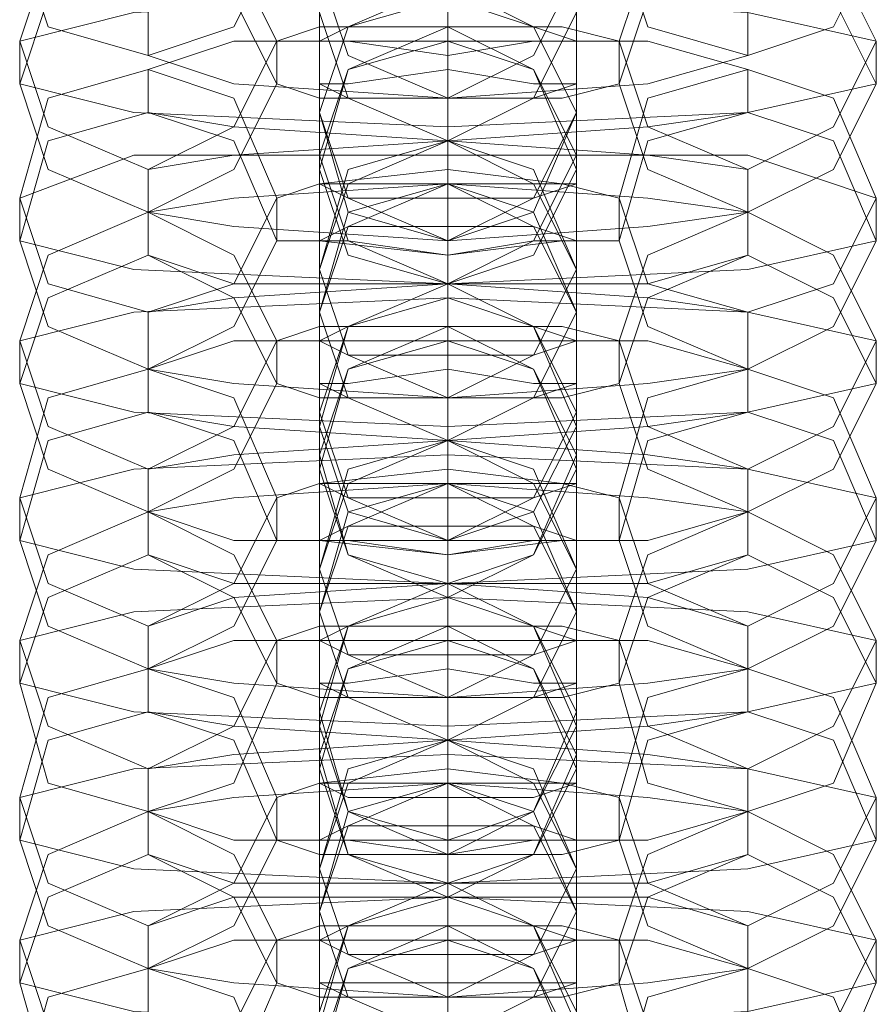
# Model space of a CAD drawing. Units: millimetres. Extents: x -3501 to 3500, y -1696 to 1695.
# Drawn here: x -10 to 10, y -1062 to -1039 of the extents above; entities that cross this region are included whole.
import ezdxf

# ---------------------------------------------------------------- set-up
doc = ezdxf.new("R2010")
doc.units = ezdxf.units.MM

# ---------------------------------------------------------------- blocks, each defined once
blk = doc.blocks.new('WMF0')
at = {"color": 253, "lineweight": 0}
for points in [[(2377.26, -2334.21), (2377.26, -1127.809)], [(2377.26, -2334.21), (2377.26, -1127.809)], [(2377.26, -2241.269), (2377.26, -2242.437), (2377.26, -2245.774), (2377.26, -2249.445), (2377.26, -2251.28)], [(2377.26, -2251.781), (2377.26, -2250.613), (2377.26, -2247.276), (2377.26, -2243.605), (2377.26, -2241.769)], [(2377.26, -2242.937), (2377.26, -2244.105), (2377.26, -2247.443), (2377.26, -2251.114), (2377.26, -2252.949)], [(2377.26, -2253.45), (2377.26, -2252.282), (2377.26, -2248.944), (2377.26, -2245.273), (2377.26, -2243.438)], [(2375.758, -2244.439), (2375.758, -2245.273), (2375.758, -2247.609), (2375.758, -2250.279), (2375.758, -2251.447)], [(2378.762, -2244.439), (2378.762, -2245.273), (2378.762, -2247.609), (2378.762, -2250.279), (2378.762, -2251.447)], [(2377.26, -2244.773), (2377.26, -2245.941), (2377.26, -2249.278), (2377.26, -2252.949), (2377.26, -2254.784)], [(2375.758, -2251.948), (2375.758, -2251.114), (2375.758, -2248.777), (2375.758, -2246.275), (2375.758, -2244.94)], [(2378.762, -2251.948), (2378.762, -2251.114), (2378.762, -2248.777), (2378.762, -2246.275), (2378.762, -2244.94)], [(2377.26, -2255.285), (2377.26, -2254.117), (2377.26, -2250.78), (2377.26, -2247.109), (2377.26, -2245.273)], [(2375.758, -2246.275), (2375.758, -2247.109), (2375.758, -2249.445), (2375.758, -2251.948), (2375.758, -2253.283)], [(2378.762, -2246.275), (2378.762, -2247.109), (2378.762, -2249.445), (2378.762, -2251.948), (2378.762, -2253.283)], [(2377.26, -2246.441), (2377.26, -2247.609), (2377.26, -2250.947), (2377.26, -2254.618), (2377.26, -2256.453)], [(2377.26, -2250.446), (2377.26, -2250.112), (2377.26, -2248.611), (2377.26, -2247.276), (2377.26, -2246.441)], [(2375.758, -2253.783), (2375.758, -2252.949), (2375.758, -2250.613), (2375.758, -2248.11), (2375.758, -2246.775)], [(2378.762, -2253.783), (2378.762, -2252.949), (2378.762, -2250.613), (2378.762, -2248.11), (2378.762, -2246.775)], [(2377.26, -2256.954), (2377.26, -2255.786), (2377.26, -2252.448), (2377.26, -2248.777), (2377.26, -2247.109)], [(2377.26, -2247.776), (2377.26, -2248.11), (2377.26, -2249.612), (2377.26, -2250.947), (2377.26, -2251.781)], [(2375.758, -2247.943), (2375.758, -2248.777), (2375.758, -2251.114), (2375.758, -2253.783), (2375.758, -2254.951)], [(2378.762, -2247.943), (2378.762, -2248.777), (2378.762, -2251.114), (2378.762, -2253.783), (2378.762, -2254.951)], [(2377.26, -2251.28), (2377.26, -2250.78), (2377.26, -2249.779), (2377.26, -2248.611), (2377.26, -2248.277)], [(2377.26, -2252.282), (2377.26, -2251.781), (2377.26, -2250.446), (2377.26, -2248.944), (2377.26, -2248.277)], [(2377.26, -2248.277), (2377.26, -2249.445), (2377.26, -2252.782), (2377.26, -2256.453), (2377.26, -2258.289)], [(2375.758, -2255.452), (2375.758, -2254.784), (2375.758, -2252.282), (2375.758, -2249.779), (2375.758, -2248.444)], [(2378.762, -2255.452), (2378.762, -2254.784), (2378.762, -2252.282), (2378.762, -2249.779), (2378.762, -2248.444)], [(2377.26, -2248.611), (2377.26, -2249.779), (2377.26, -2250.78), (2377.26, -2251.28)], [(2377.26, -2248.777), (2377.26, -2249.278), (2377.26, -2250.279), (2377.26, -2251.28), (2377.26, -2251.781)], [(2377.26, -2251.28), (2377.26, -2250.279), (2377.26, -2249.278), (2377.26, -2248.777)], [(2377.26, -2258.789), (2377.26, -2257.621), (2377.26, -2254.284), (2377.26, -2250.613), (2377.26, -2248.777)], [(2377.26, -2249.445), (2377.26, -2249.945), (2377.26, -2251.28), (2377.26, -2252.782), (2377.26, -2253.45)], [(2375.758, -2249.779), (2375.758, -2250.613), (2375.758, -2252.949), (2375.758, -2255.452), (2375.758, -2256.787)], [(2378.762, -2249.779), (2378.762, -2250.613), (2378.762, -2252.949), (2378.762, -2255.452), (2378.762, -2256.787)], [(2377.26, -2253.95), (2377.26, -2253.616), (2377.26, -2252.282), (2377.26, -2250.78), (2377.26, -2249.945)], [(2377.26, -2252.949), (2377.26, -2252.448), (2377.26, -2251.447), (2377.26, -2250.446), (2377.26, -2249.945)], [(2377.26, -2249.945), (2377.26, -2250.446)], [(2382.266, -2250.613), (2380.764, -2250.279), (2377.26, -2250.112), (2373.589, -2250.279), (2372.254, -2250.613)], [(2377.26, -2250.112), (2377.26, -2251.114), (2377.26, -2254.451), (2377.26, -2258.122), (2377.26, -2259.957)], [(2377.26, -2250.613), (2377.26, -2250.112)], [(2373.756, -2250.279), (2373.756, -2250.78)], [(2375.758, -2257.287), (2375.758, -2256.453), (2375.758, -2254.117), (2375.758, -2251.614), (2375.758, -2250.279)], [(2378.762, -2257.287), (2378.762, -2256.453), (2378.762, -2254.117), (2378.762, -2251.614), (2378.762, -2250.279)], [(2380.764, -2250.78), (2380.764, -2250.279)], [(2379.262, -2250.613), (2378.595, -2250.446), (2377.26, -2250.446), (2375.758, -2250.446), (2375.258, -2250.613)], [(2377.26, -2250.446), (2377.26, -2250.947), (2377.26, -2251.948), (2377.26, -2253.116), (2377.26, -2253.45)], [(2377.26, -2253.116), (2377.26, -2251.948), (2377.26, -2250.947), (2377.26, -2250.446)], [(2377.26, -2250.446), (2377.26, -2251.447), (2377.26, -2252.448), (2377.26, -2252.949)], [(2372.254, -2250.613), (2372.254, -2251.114)], [(2380.764, -2250.947), (2379.596, -2250.613), (2377.26, -2250.613), (2374.757, -2250.613), (2373.756, -2250.947)], [(2375.258, -2250.613), (2375.258, -2251.114)], [(2377.26, -2260.458), (2377.26, -2259.457), (2377.26, -2255.952), (2377.26, -2252.282), (2377.26, -2250.613)], [(2379.262, -2251.114), (2379.262, -2250.613)], [(2382.266, -2251.114), (2382.266, -2250.613)], [(2373.756, -2250.78), (2374.757, -2251.114), (2377.26, -2251.28), (2379.596, -2251.114), (2380.764, -2250.78)], [(2373.756, -2250.947), (2373.756, -2251.447)], [(2380.764, -2251.447), (2380.764, -2250.947)], [(2372.254, -2251.114), (2373.589, -2251.447), (2377.26, -2251.614), (2380.764, -2251.447), (2382.266, -2251.114)], [(2375.258, -2251.114), (2375.758, -2251.28), (2377.26, -2251.28), (2378.595, -2251.28), (2379.262, -2251.114)], [(2377.26, -2251.28), (2377.26, -2251.781), (2377.26, -2253.116), (2377.26, -2254.451), (2377.26, -2255.285)], [(2377.26, -2251.781), (2377.26, -2251.28)], [(2377.26, -2251.28), (2377.26, -2251.781)], [(2373.756, -2251.447), (2374.757, -2251.614), (2377.26, -2251.781), (2379.596, -2251.614), (2380.764, -2251.447)], [(2375.758, -2251.447), (2375.758, -2252.282), (2375.758, -2254.618), (2375.758, -2257.287), (2375.758, -2258.455)], [(2375.758, -2252.115), (2375.758, -2251.447)], [(2375.758, -2251.447), (2375.758, -2251.948)], [(2378.762, -2251.447), (2378.762, -2252.282), (2378.762, -2254.618), (2378.762, -2257.287), (2378.762, -2258.455)], [(2378.762, -2252.115), (2378.762, -2251.447)], [(2378.762, -2251.447), (2378.762, -2251.948)], [(2380.764, -2252.115), (2379.596, -2251.948), (2377.26, -2251.781), (2374.757, -2251.948), (2373.756, -2252.115)], [(2377.26, -2251.781), (2377.26, -2252.949), (2377.26, -2256.286), (2377.26, -2259.957), (2377.26, -2261.793)], [(2377.26, -2252.282), (2377.26, -2251.781)], [(2377.26, -2254.784), (2377.26, -2254.284), (2377.26, -2253.283), (2377.26, -2252.115), (2377.26, -2251.781)], [(2377.26, -2251.781), (2377.26, -2252.282)], [(2377.26, -2255.786), (2377.26, -2255.285), (2377.26, -2253.95), (2377.26, -2252.448), (2377.26, -2251.781)], [(2382.266, -2252.448), (2380.764, -2251.948), (2377.26, -2251.948), (2373.589, -2251.948), (2372.254, -2252.448)], [(2373.756, -2252.115), (2373.756, -2252.615)], [(2379.262, -2252.448), (2378.595, -2252.282), (2377.26, -2252.115), (2375.758, -2252.282), (2375.258, -2252.448)], [(2375.758, -2258.956), (2375.758, -2258.289), (2375.758, -2255.786), (2375.758, -2253.283), (2375.758, -2252.115)], [(2377.26, -2252.115), (2377.26, -2253.283), (2377.26, -2254.284), (2377.26, -2254.784)], [(2378.762, -2258.956), (2378.762, -2258.289), (2378.762, -2255.786), (2378.762, -2253.283), (2378.762, -2252.115)], [(2380.764, -2252.615), (2380.764, -2252.115)], [(2380.764, -2252.615), (2379.596, -2252.448), (2377.26, -2252.282), (2374.757, -2252.448), (2373.756, -2252.615)], [(2377.26, -2262.293), (2377.26, -2261.125), (2377.26, -2257.788), (2377.26, -2254.117), (2377.26, -2252.282)], [(2377.26, -2252.282), (2377.26, -2252.782), (2377.26, -2253.783), (2377.26, -2254.784), (2377.26, -2255.285)], [(2377.26, -2254.784), (2377.26, -2253.783), (2377.26, -2252.782), (2377.26, -2252.282)], [(2372.254, -2252.448), (2372.254, -2252.949)], [(2375.258, -2252.448), (2375.258, -2252.949)], [(2379.262, -2252.949), (2379.262, -2252.448)], [(2382.266, -2252.949), (2382.266, -2252.448)], [(2373.756, -2252.615), (2374.757, -2252.782), (2377.26, -2252.949), (2379.596, -2252.782), (2380.764, -2252.615)], [(2373.756, -2252.615), (2373.756, -2253.116)], [(2380.764, -2253.116), (2380.764, -2252.615)], [(2372.254, -2252.949), (2373.589, -2253.283), (2377.26, -2253.45), (2380.764, -2253.283), (2382.266, -2252.949)], [(2375.258, -2252.949), (2375.758, -2252.949), (2377.26, -2253.116), (2378.595, -2252.949), (2379.262, -2252.949)], [(2377.26, -2252.949), (2377.26, -2253.45), (2377.26, -2254.784), (2377.26, -2256.286), (2377.26, -2256.954)], [(2377.26, -2253.45), (2377.26, -2252.949)], [(2377.26, -2252.949), (2377.26, -2253.45)], [(2373.756, -2253.116), (2374.757, -2253.45), (2377.26, -2253.45), (2379.596, -2253.45), (2380.764, -2253.116)], [(2375.758, -2253.283), (2375.758, -2254.117), (2375.758, -2256.453), (2375.758, -2258.956), (2375.758, -2260.291)], [(2375.758, -2253.783), (2375.758, -2253.283)], [(2375.758, -2253.283), (2375.758, -2253.783)], [(2378.762, -2253.283), (2378.762, -2254.117), (2378.762, -2256.453), (2378.762, -2258.956), (2378.762, -2260.291)], [(2378.762, -2253.783), (2378.762, -2253.283)], [(2378.762, -2253.283), (2378.762, -2253.783)], [(2380.764, -2253.783), (2379.596, -2253.616), (2377.26, -2253.45), (2374.757, -2253.616), (2373.756, -2253.783)], [(2377.26, -2257.454), (2377.26, -2257.12), (2377.26, -2255.786), (2377.26, -2254.284), (2377.26, -2253.45)], [(2377.26, -2253.45), (2377.26, -2253.95)], [(2377.26, -2256.453), (2377.26, -2256.119), (2377.26, -2254.951), (2377.26, -2253.95), (2377.26, -2253.45)], [(2382.266, -2254.117), (2380.764, -2253.783), (2377.26, -2253.616), (2373.589, -2253.783), (2372.254, -2254.117)], [(2377.26, -2253.616), (2377.26, -2254.618), (2377.26, -2257.955), (2377.26, -2261.626), (2377.26, -2263.461)], [(2377.26, -2254.117), (2377.26, -2253.616)], [(2373.756, -2253.783), (2373.756, -2254.451)], [(2375.758, -2260.791), (2375.758, -2259.957), (2375.758, -2257.621), (2375.758, -2255.118), (2375.758, -2253.783)], [(2378.762, -2260.791), (2378.762, -2259.957), (2378.762, -2257.621), (2378.762, -2255.118), (2378.762, -2253.783)], [(2380.764, -2254.451), (2380.764, -2253.783)], [(2379.262, -2254.117), (2378.595, -2253.95), (2377.26, -2253.95), (2375.758, -2253.95), (2375.258, -2254.117)], [(2377.26, -2253.95), (2377.26, -2254.951), (2377.26, -2256.119), (2377.26, -2256.453)], [(2372.254, -2254.117), (2372.254, -2254.618)], [(2380.764, -2254.451), (2379.596, -2254.117), (2377.26, -2254.117), (2374.757, -2254.117), (2373.756, -2254.451)], [(2375.258, -2254.117), (2375.258, -2254.618)], [(2377.26, -2263.962), (2377.26, -2262.961), (2377.26, -2259.457), (2377.26, -2255.786), (2377.26, -2254.117)], [(2377.26, -2254.117), (2377.26, -2254.451), (2377.26, -2255.619), (2377.26, -2256.62), (2377.26, -2257.12)], [(2377.26, -2256.62), (2377.26, -2255.619), (2377.26, -2254.451), (2377.26, -2254.117)], [(2379.262, -2254.618), (2379.262, -2254.117)], [(2382.266, -2254.618), (2382.266, -2254.117)], [(2373.756, -2254.451), (2373.756, -2254.951)], [(2373.756, -2254.451), (2374.757, -2254.618), (2377.26, -2254.784), (2379.596, -2254.618), (2380.764, -2254.451)], [(2380.764, -2254.951), (2380.764, -2254.451)], [(2372.254, -2254.618), (2373.589, -2254.951), (2377.26, -2255.118), (2380.764, -2254.951), (2382.266, -2254.618)], [(2375.258, -2254.618), (2375.758, -2254.784), (2377.26, -2254.784), (2378.595, -2254.784), (2379.262, -2254.618)], [(2377.26, -2254.784), (2377.26, -2255.285), (2377.26, -2256.62), (2377.26, -2257.955), (2377.26, -2258.789)], [(2377.26, -2255.285), (2377.26, -2254.784)], [(2377.26, -2254.784), (2377.26, -2255.285)], [(2373.756, -2254.951), (2374.757, -2255.118), (2377.26, -2255.285), (2379.596, -2255.118), (2380.764, -2254.951)], [(2375.758, -2254.951), (2375.758, -2255.452)], [(2378.762, -2254.951), (2378.762, -2255.452)], [(2375.758, -2255.118), (2375.758, -2255.786), (2375.758, -2258.122), (2375.758, -2260.791), (2375.758, -2261.959)], [(2375.758, -2255.619), (2375.758, -2255.118)], [(2378.762, -2255.118), (2378.762, -2255.786), (2378.762, -2258.122), (2378.762, -2260.791), (2378.762, -2261.959)], [(2378.762, -2255.619), (2378.762, -2255.118)], [(2380.764, -2255.619), (2379.596, -2255.452), (2377.26, -2255.285), (2374.757, -2255.452), (2373.756, -2255.619)], [(2377.26, -2259.29), (2377.26, -2258.789), (2377.26, -2257.454), (2377.26, -2255.952), (2377.26, -2255.285)], [(2377.26, -2258.289), (2377.26, -2257.788), (2377.26, -2256.787), (2377.26, -2255.619), (2377.26, -2255.285)], [(2377.26, -2255.285), (2377.26, -2255.786)], [(2377.26, -2255.285), (2377.26, -2256.453), (2377.26, -2259.79), (2377.26, -2263.461), (2377.26, -2265.297)], [(2377.26, -2255.786), (2377.26, -2255.285)], [(2382.266, -2255.952), (2380.764, -2255.619), (2377.26, -2255.452), (2373.589, -2255.619), (2372.254, -2255.952)], [(2373.756, -2255.619), (2373.756, -2256.119)], [(2379.262, -2255.952), (2378.595, -2255.786), (2377.26, -2255.619), (2375.758, -2255.786), (2375.258, -2255.952)], [(2375.758, -2262.46), (2375.758, -2261.793), (2375.758, -2259.29), (2375.758, -2256.787), (2375.758, -2255.619)], [(2377.26, -2255.619), (2377.26, -2256.787), (2377.26, -2257.788), (2377.26, -2258.289)], [(2378.762, -2262.46), (2378.762, -2261.793), (2378.762, -2259.29), (2378.762, -2256.787), (2378.762, -2255.619)], [(2380.764, -2256.119), (2380.764, -2255.619)], [(2380.764, -2256.119), (2379.596, -2255.952), (2377.26, -2255.786), (2374.757, -2255.952), (2373.756, -2256.119)], [(2377.26, -2255.786), (2377.26, -2256.286), (2377.26, -2257.287), (2377.26, -2258.289), (2377.26, -2258.789)], [(2377.26, -2258.289), (2377.26, -2257.287), (2377.26, -2256.286), (2377.26, -2255.786)], [(2377.26, -2265.797), (2377.26, -2264.629), (2377.26, -2261.292), (2377.26, -2257.621), (2377.26, -2255.786)], [(2372.254, -2255.952), (2372.254, -2256.453)], [(2375.258, -2255.952), (2375.258, -2256.453)], [(2379.262, -2256.453), (2379.262, -2255.952)], [(2382.266, -2256.453), (2382.266, -2255.952)], [(2373.756, -2256.119), (2373.756, -2256.62)], [(2373.756, -2256.119), (2374.757, -2256.453), (2377.26, -2256.453), (2379.596, -2256.453), (2380.764, -2256.119)], [(2380.764, -2256.62), (2380.764, -2256.119)], [(2372.254, -2256.453), (2373.589, -2256.787), (2377.26, -2256.954), (2380.764, -2256.787), (2382.266, -2256.453)], [(2375.258, -2256.453), (2375.758, -2256.453), (2377.26, -2256.62), (2378.595, -2256.453), (2379.262, -2256.453)], [(2377.26, -2256.453), (2377.26, -2256.954), (2377.26, -2258.289), (2377.26, -2259.79), (2377.26, -2260.458)], [(2377.26, -2257.12), (2377.26, -2256.453)], [(2377.26, -2256.453), (2377.26, -2256.954)], [(2373.756, -2256.62), (2374.757, -2256.954), (2377.26, -2256.954), (2379.596, -2256.954), (2380.764, -2256.62)], [(2375.758, -2256.787), (2375.758, -2257.287)], [(2375.758, -2256.787), (2375.758, -2257.621), (2375.758, -2259.957), (2375.758, -2262.46), (2375.758, -2263.795)], [(2375.758, -2257.287), (2375.758, -2256.787)], [(2378.762, -2256.787), (2378.762, -2257.287)], [(2378.762, -2256.787), (2378.762, -2257.621), (2378.762, -2259.957), (2378.762, -2262.46), (2378.762, -2263.795)], [(2378.762, -2257.287), (2378.762, -2256.787)], [(2380.764, -2257.454), (2379.596, -2257.12), (2377.26, -2256.954), (2374.757, -2257.12), (2373.756, -2257.454)], [(2377.26, -2259.957), (2377.26, -2259.623), (2377.26, -2258.455), (2377.26, -2257.454), (2377.26, -2256.954)], [(2377.26, -2256.954), (2377.26, -2257.454)], [(2382.266, -2257.621), (2380.764, -2257.287), (2377.26, -2257.12), (2373.589, -2257.287), (2372.254, -2257.621)], [(2377.26, -2257.12), (2377.26, -2258.122), (2377.26, -2261.626), (2377.26, -2265.13), (2377.26, -2266.965)], [(2377.26, -2257.621), (2377.26, -2257.12)], [(2377.26, -2260.958), (2377.26, -2260.625), (2377.26, -2259.29), (2377.26, -2257.788), (2377.26, -2257.12)], [(2375.758, -2264.295), (2375.758, -2263.461), (2375.758, -2261.125), (2375.758, -2258.622), (2375.758, -2257.287)], [(2378.762, -2264.295), (2378.762, -2263.461), (2378.762, -2261.125), (2378.762, -2258.622), (2378.762, -2257.287)], [(2373.756, -2257.454), (2373.756, -2257.955)], [(2379.262, -2257.621), (2378.595, -2257.454), (2377.26, -2257.454), (2375.758, -2257.454), (2375.258, -2257.621)], [(2377.26, -2257.454), (2377.26, -2258.455), (2377.26, -2259.623), (2377.26, -2259.957)], [(2380.764, -2257.955), (2380.764, -2257.454)], [(2372.254, -2257.621), (2372.254, -2258.122)], [(2380.764, -2257.955), (2379.596, -2257.621), (2377.26, -2257.621), (2374.757, -2257.621), (2373.756, -2257.955)], [(2375.258, -2257.621), (2375.258, -2258.122)], [(2377.26, -2267.466), (2377.26, -2266.465), (2377.26, -2262.961), (2377.26, -2259.29), (2377.26, -2257.621)], [(2377.26, -2257.621), (2377.26, -2257.955), (2377.26, -2259.123), (2377.26, -2260.124), (2377.26, -2260.625)], [(2377.26, -2260.124), (2377.26, -2259.123), (2377.26, -2257.955), (2377.26, -2257.621)], [(2379.262, -2258.122), (2379.262, -2257.621)], [(2382.266, -2258.122), (2382.266, -2257.621)], [(2373.756, -2257.955), (2373.756, -2258.455)], [(2373.756, -2257.955), (2374.757, -2258.122), (2377.26, -2258.289), (2379.596, -2258.122), (2380.764, -2257.955)], [(2380.764, -2258.455), (2380.764, -2257.955)], [(2372.254, -2258.122), (2373.589, -2258.455), (2377.26, -2258.622), (2380.764, -2258.455), (2382.266, -2258.122)], [(2375.258, -2258.122), (2375.758, -2258.289), (2377.26, -2258.289), (2378.595, -2258.289), (2379.262, -2258.122)], [(2377.26, -2258.289), (2377.26, -2258.789)], [(2377.26, -2258.289), (2377.26, -2258.789), (2377.26, -2260.124), (2377.26, -2261.626), (2377.26, -2262.293)], [(2377.26, -2258.789), (2377.26, -2258.289)], [(2373.756, -2258.455), (2374.757, -2258.622), (2377.26, -2258.789), (2379.596, -2258.622), (2380.764, -2258.455)], [(2375.758, -2258.455), (2375.758, -2258.956)], [(2378.762, -2258.455), (2378.762, -2258.956)], [(2375.758, -2258.622), (2375.758, -2259.29), (2375.758, -2261.626), (2375.758, -2264.295), (2375.758, -2265.464)], [(2375.758, -2259.123), (2375.758, -2258.622)], [(2378.762, -2258.622), (2378.762, -2259.29), (2378.762, -2261.626), (2378.762, -2264.295), (2378.762, -2265.464)], [(2378.762, -2259.123), (2378.762, -2258.622)], [(2380.764, -2259.123), (2379.596, -2258.956), (2377.26, -2258.789), (2374.757, -2258.956), (2373.756, -2259.123)], [(2377.26, -2258.789), (2377.26, -2259.957), (2377.26, -2263.294), (2377.26, -2266.965), (2377.26, -2268.801)], [(2377.26, -2259.29), (2377.26, -2258.789)], [(2377.26, -2261.793), (2377.26, -2261.292), (2377.26, -2260.291), (2377.26, -2259.123), (2377.26, -2258.789)], [(2377.26, -2258.789), (2377.26, -2259.29)], [(2377.26, -2262.794), (2377.26, -2262.293), (2377.26, -2260.958), (2377.26, -2259.457), (2377.26, -2258.789)], [(2382.266, -2259.457), (2380.764, -2259.123), (2377.26, -2258.956), (2373.589, -2259.123), (2372.254, -2259.457)], [(2373.756, -2259.123), (2373.756, -2259.623)], [(2379.262, -2259.457), (2378.595, -2259.29), (2377.26, -2259.123), (2375.758, -2259.29), (2375.258, -2259.457)], [(2375.758, -2265.964), (2375.758, -2265.297), (2375.758, -2262.961), (2375.758, -2260.291), (2375.758, -2259.123)], [(2377.26, -2259.123), (2377.26, -2260.291), (2377.26, -2261.292), (2377.26, -2261.793)], [(2378.762, -2265.964), (2378.762, -2265.297), (2378.762, -2262.961), (2378.762, -2260.291), (2378.762, -2259.123)], [(2380.764, -2259.623), (2380.764, -2259.123)], [(2380.764, -2259.623), (2379.596, -2259.457), (2377.26, -2259.29), (2374.757, -2259.457), (2373.756, -2259.623)], [(2377.26, -2269.301), (2377.26, -2268.133), (2377.26, -2264.796), (2377.26, -2261.125), (2377.26, -2259.29)], [(2377.26, -2259.29), (2377.26, -2259.79), (2377.26, -2260.791), (2377.26, -2261.793), (2377.26, -2262.293)], [(2377.26, -2261.793), (2377.26, -2260.791), (2377.26, -2259.79), (2377.26, -2259.29)], [(2372.254, -2259.457), (2372.254, -2259.957)], [(2375.258, -2259.457), (2375.258, -2259.957)], [(2379.262, -2259.957), (2379.262, -2259.457)], [(2382.266, -2259.957), (2382.266, -2259.457)], [(2373.756, -2259.623), (2374.757, -2259.957), (2377.26, -2259.957), (2379.596, -2259.957), (2380.764, -2259.623)], [(2373.756, -2259.623), (2373.756, -2260.124)], [(2380.764, -2260.124), (2380.764, -2259.623)], [(2372.254, -2259.957), (2373.589, -2260.291), (2377.26, -2260.458), (2380.764, -2260.291), (2382.266, -2259.957)], [(2375.258, -2259.957), (2375.758, -2260.124), (2377.26, -2260.124), (2378.595, -2260.124), (2379.262, -2259.957)], [(2377.26, -2259.957), (2377.26, -2260.458)], [(2373.756, -2260.124), (2374.757, -2260.458), (2377.26, -2260.458), (2379.596, -2260.458), (2380.764, -2260.124)], [(2377.26, -2260.124), (2377.26, -2260.458), (2377.26, -2261.793), (2377.26, -2263.294), (2377.26, -2263.962)], [(2377.26, -2260.625), (2377.26, -2260.124)], [(2375.758, -2260.291), (2375.758, -2261.125), (2375.758, -2263.461), (2375.758, -2265.964), (2375.758, -2267.299)], [(2375.758, -2260.791), (2375.758, -2260.291)], [(2375.758, -2260.291), (2375.758, -2260.791)], [(2378.762, -2260.291), (2378.762, -2261.125), (2378.762, -2263.461), (2378.762, -2265.964), (2378.762, -2267.299)], [(2378.762, -2260.791), (2378.762, -2260.291)], [(2378.762, -2260.291), (2378.762, -2260.791)], [(2377.26, -2260.458), (2377.26, -2260.958)], [(2377.26, -2263.461), (2377.26, -2263.127), (2377.26, -2261.959), (2377.26, -2260.958), (2377.26, -2260.458)], [(2382.266, -2261.125), (2380.764, -2260.791), (2377.26, -2260.625), (2373.589, -2260.791), (2372.254, -2261.125)], [(2380.764, -2260.958), (2379.596, -2260.625), (2377.26, -2260.625), (2374.757, -2260.625), (2373.756, -2260.958)], [(2377.26, -2260.625), (2377.26, -2261.626), (2377.26, -2265.13), (2377.26, -2268.801), (2377.26, -2270.469)], [(2377.26, -2261.125), (2377.26, -2260.625)], [(2377.26, -2264.462), (2377.26, -2264.129), (2377.26, -2262.794), (2377.26, -2261.292), (2377.26, -2260.625)], [(2375.758, -2267.8), (2375.758, -2266.965), (2375.758, -2264.629), (2375.758, -2262.126), (2375.758, -2260.791)], [(2378.762, -2267.8), (2378.762, -2266.965), (2378.762, -2264.629), (2378.762, -2262.126), (2378.762, -2260.791)], [(2373.756, -2260.958), (2373.756, -2261.459)], [(2379.262, -2261.125), (2378.595, -2260.958), (2377.26, -2260.958), (2375.758, -2260.958), (2375.258, -2261.125)], [(2377.26, -2260.958), (2377.26, -2261.959), (2377.26, -2263.127), (2377.26, -2263.461)], [(2380.764, -2261.459), (2380.764, -2260.958)], [(2372.254, -2261.125), (2372.254, -2261.626)], [(2380.764, -2261.459), (2379.596, -2261.125), (2377.26, -2261.125), (2374.757, -2261.125), (2373.756, -2261.459)], [(2375.258, -2261.125), (2375.258, -2261.626)], [(2377.26, -2270.97), (2377.26, -2269.969), (2377.26, -2266.465), (2377.26, -2262.961), (2377.26, -2261.125)], [(2377.26, -2261.125), (2377.26, -2261.459), (2377.26, -2262.627), (2377.26, -2263.628), (2377.26, -2264.129)], [(2377.26, -2263.628), (2377.26, -2262.627), (2377.26, -2261.459), (2377.26, -2261.125)], [(2379.262, -2261.626), (2379.262, -2261.125)], [(2382.266, -2261.626), (2382.266, -2261.125)], [(2373.756, -2261.459), (2373.756, -2261.959)], [(2373.756, -2261.459), (2374.757, -2261.626), (2377.26, -2261.793), (2379.596, -2261.626), (2380.764, -2261.459)], [(2380.764, -2261.959), (2380.764, -2261.459)], [(2372.254, -2261.626), (2373.589, -2261.959), (2377.26, -2262.126), (2380.764, -2261.959), (2382.266, -2261.626)], [(2375.258, -2261.626), (2375.758, -2261.793), (2377.26, -2261.793), (2378.595, -2261.793), (2379.262, -2261.626)], [(2377.26, -2261.793), (2377.26, -2262.293), (2377.26, -2263.628), (2377.26, -2265.13), (2377.26, -2265.797)], [(2377.26, -2262.293), (2377.26, -2261.793)], [(2377.26, -2261.793), (2377.26, -2262.293)]]:
    blk.add_lwpolyline(points, dxfattribs=at)
for points in [[(2375.258, -2249.445), (2374.757, -2248.277), (2373.756, -2247.943), (2372.588, -2248.277), (2372.254, -2249.445), (2372.588, -2250.446), (2373.756, -2250.78), (2374.757, -2250.446), (2375.258, -2249.445)], [(2379.262, -2249.445), (2379.596, -2248.277), (2380.764, -2247.943), (2381.765, -2248.277), (2382.266, -2249.445), (2381.765, -2250.446), (2380.764, -2250.78), (2379.596, -2250.446), (2379.262, -2249.445)], [(2375.758, -2249.779), (2376.092, -2248.777), (2377.26, -2248.277), (2378.261, -2248.777), (2378.762, -2249.779), (2378.261, -2250.78), (2377.26, -2251.28), (2376.092, -2250.78), (2375.758, -2249.779)], [(2378.762, -2249.779), (2378.261, -2248.611), (2377.26, -2248.277), (2376.092, -2248.611), (2375.758, -2249.779), (2376.092, -2250.78), (2377.26, -2251.28), (2378.261, -2250.78), (2378.762, -2249.779)], [(2375.758, -2250.279), (2376.092, -2249.278), (2377.26, -2248.777), (2378.261, -2249.278), (2378.762, -2250.279), (2378.261, -2251.28), (2377.26, -2251.781), (2376.092, -2251.28), (2375.758, -2250.279)], [(2378.762, -2250.279), (2378.261, -2249.111), (2377.26, -2248.777), (2376.092, -2249.111), (2375.758, -2250.279), (2376.092, -2251.28), (2377.26, -2251.781), (2378.261, -2251.28), (2378.762, -2250.279)], [(2375.258, -2250.613), (2374.757, -2249.612), (2373.756, -2249.111), (2372.588, -2249.612), (2372.254, -2250.613), (2372.588, -2251.614), (2373.756, -2252.115), (2374.757, -2251.614), (2375.258, -2250.613)], [(2379.262, -2250.613), (2379.596, -2249.612), (2380.764, -2249.111), (2381.765, -2249.612), (2382.266, -2250.613), (2381.765, -2251.614), (2380.764, -2252.115), (2379.596, -2251.614), (2379.262, -2250.613)], [(2375.258, -2251.114), (2374.757, -2250.112), (2373.756, -2249.612), (2372.588, -2250.112), (2372.254, -2251.114), (2372.588, -2252.115), (2373.756, -2252.615), (2374.757, -2252.115), (2375.258, -2251.114)], [(2379.262, -2251.114), (2379.596, -2250.112), (2380.764, -2249.612), (2381.765, -2250.112), (2382.266, -2251.114), (2381.765, -2252.115), (2380.764, -2252.615), (2379.596, -2252.115), (2379.262, -2251.114)], [(2378.762, -2251.447), (2378.261, -2250.446), (2377.26, -2249.945), (2376.092, -2250.446), (2375.758, -2251.447), (2376.092, -2252.448), (2377.26, -2252.949), (2378.261, -2252.448), (2378.762, -2251.447)], [(2375.758, -2251.447), (2376.092, -2250.446), (2377.26, -2250.112), (2378.261, -2250.446), (2378.762, -2251.447), (2378.261, -2252.615), (2377.26, -2252.949), (2376.092, -2252.615), (2375.758, -2251.447)], [(2378.762, -2251.948), (2378.261, -2250.947), (2377.26, -2250.446), (2376.092, -2250.947), (2375.758, -2251.948), (2376.092, -2252.949), (2377.26, -2253.45), (2378.261, -2252.949), (2378.762, -2251.948)], [(2378.762, -2250.613), (2378.261, -2250.613), (2377.26, -2250.78), (2376.092, -2250.613), (2375.758, -2250.613), (2376.092, -2250.446), (2377.26, -2250.446), (2378.261, -2250.446), (2378.762, -2250.613)], [(2375.758, -2252.115), (2376.092, -2250.947), (2377.26, -2250.613), (2378.261, -2250.947), (2378.762, -2252.115), (2378.261, -2253.116), (2377.26, -2253.45), (2376.092, -2253.116), (2375.758, -2252.115)], [(2375.258, -2252.448), (2374.757, -2251.28), (2373.756, -2250.947), (2372.588, -2251.28), (2372.254, -2252.448), (2372.588, -2253.45), (2373.756, -2253.783), (2374.757, -2253.45), (2375.258, -2252.448)], [(2375.758, -2251.114), (2376.092, -2251.28), (2377.26, -2251.28), (2378.261, -2251.28), (2378.762, -2251.114), (2378.261, -2251.114), (2377.26, -2250.947), (2376.092, -2251.114), (2375.758, -2251.114)], [(2379.262, -2252.448), (2379.596, -2251.28), (2380.764, -2250.947), (2381.765, -2251.28), (2382.266, -2252.448), (2381.765, -2253.45), (2380.764, -2253.783), (2379.596, -2253.45), (2379.262, -2252.448)], [(2375.258, -2252.949), (2374.757, -2251.781), (2373.756, -2251.447), (2372.588, -2251.781), (2372.254, -2252.949), (2372.588, -2253.95), (2373.756, -2254.451), (2374.757, -2253.95), (2375.258, -2252.949)], [(2379.262, -2252.949), (2379.596, -2251.781), (2380.764, -2251.447), (2381.765, -2251.781), (2382.266, -2252.949), (2381.765, -2253.95), (2380.764, -2254.451), (2379.596, -2253.95), (2379.262, -2252.949)], [(2375.758, -2253.283), (2376.092, -2252.282), (2377.26, -2251.781), (2378.261, -2252.282), (2378.762, -2253.283), (2378.261, -2254.284), (2377.26, -2254.784), (2376.092, -2254.284), (2375.758, -2253.283)], [(2378.762, -2253.283), (2378.261, -2252.115), (2377.26, -2251.781), (2376.092, -2252.115), (2375.758, -2253.283), (2376.092, -2254.284), (2377.26, -2254.784), (2378.261, -2254.284), (2378.762, -2253.283)], [(2375.758, -2253.783), (2376.092, -2252.782), (2377.26, -2252.282), (2378.261, -2252.782), (2378.762, -2253.783), (2378.261, -2254.784), (2377.26, -2255.285), (2376.092, -2254.784), (2375.758, -2253.783)], [(2378.762, -2252.282), (2378.261, -2252.448), (2377.26, -2252.448), (2376.092, -2252.448), (2375.758, -2252.282), (2376.092, -2252.282), (2377.26, -2252.282), (2378.261, -2252.282), (2378.762, -2252.282)], [(2378.762, -2253.783), (2378.261, -2252.615), (2377.26, -2252.282), (2376.092, -2252.615), (2375.758, -2253.783), (2376.092, -2254.784), (2377.26, -2255.285), (2378.261, -2254.784), (2378.762, -2253.783)], [(2375.258, -2254.117), (2374.757, -2253.116), (2373.756, -2252.615), (2372.588, -2253.116), (2372.254, -2254.117), (2372.588, -2255.118), (2373.756, -2255.619), (2374.757, -2255.118), (2375.258, -2254.117)], [(2379.262, -2254.117), (2379.596, -2253.116), (2380.764, -2252.615), (2381.765, -2253.116), (2382.266, -2254.117), (2381.765, -2255.118), (2380.764, -2255.619), (2379.596, -2255.118), (2379.262, -2254.117)], [(2375.758, -2252.949), (2376.092, -2252.949), (2377.26, -2253.116), (2378.261, -2252.949), (2378.762, -2252.949), (2378.261, -2252.782), (2377.26, -2252.782), (2376.092, -2252.782), (2375.758, -2252.949)], [(2375.258, -2254.618), (2374.757, -2253.616), (2373.756, -2253.116), (2372.588, -2253.616), (2372.254, -2254.618), (2372.588, -2255.619), (2373.756, -2256.119), (2374.757, -2255.619), (2375.258, -2254.618)], [(2379.262, -2254.618), (2379.596, -2253.616), (2380.764, -2253.116), (2381.765, -2253.616), (2382.266, -2254.618), (2381.765, -2255.619), (2380.764, -2256.119), (2379.596, -2255.619), (2379.262, -2254.618)], [(2378.762, -2254.951), (2378.261, -2253.95), (2377.26, -2253.45), (2376.092, -2253.95), (2375.758, -2254.951), (2376.092, -2255.952), (2377.26, -2256.453), (2378.261, -2255.952), (2378.762, -2254.951)], [(2375.758, -2255.118), (2376.092, -2253.95), (2377.26, -2253.616), (2378.261, -2253.95), (2378.762, -2255.118), (2378.261, -2256.119), (2377.26, -2256.453), (2376.092, -2256.119), (2375.758, -2255.118)], [(2378.762, -2255.452), (2378.261, -2254.451), (2377.26, -2253.95), (2376.092, -2254.451), (2375.758, -2255.452), (2376.092, -2256.62), (2377.26, -2256.954), (2378.261, -2256.62), (2378.762, -2255.452)], [(2378.762, -2254.117), (2378.261, -2254.284), (2377.26, -2254.284), (2376.092, -2254.284), (2375.758, -2254.117), (2376.092, -2253.95), (2377.26, -2253.95), (2378.261, -2253.95), (2378.762, -2254.117)], [(2375.758, -2255.619), (2376.092, -2254.451), (2377.26, -2254.117), (2378.261, -2254.451), (2378.762, -2255.619), (2378.261, -2256.62), (2377.26, -2257.12), (2376.092, -2256.62), (2375.758, -2255.619)], [(2375.258, -2255.952), (2374.757, -2254.784), (2373.756, -2254.451), (2372.588, -2254.784), (2372.254, -2255.952), (2372.588, -2256.954), (2373.756, -2257.454), (2374.757, -2256.954), (2375.258, -2255.952)], [(2375.758, -2254.618), (2376.092, -2254.784), (2377.26, -2254.784), (2378.261, -2254.784), (2378.762, -2254.618), (2378.261, -2254.618), (2377.26, -2254.451), (2376.092, -2254.618), (2375.758, -2254.618)], [(2379.262, -2255.952), (2379.596, -2254.784), (2380.764, -2254.451), (2381.765, -2254.784), (2382.266, -2255.952), (2381.765, -2256.954), (2380.764, -2257.454), (2379.596, -2256.954), (2379.262, -2255.952)], [(2375.258, -2256.453), (2374.757, -2255.285), (2373.756, -2254.951), (2372.588, -2255.285), (2372.254, -2256.453), (2372.588, -2257.454), (2373.756, -2257.955), (2374.757, -2257.454), (2375.258, -2256.453)], [(2379.262, -2256.453), (2379.596, -2255.285), (2380.764, -2254.951), (2381.765, -2255.285), (2382.266, -2256.453), (2381.765, -2257.454), (2380.764, -2257.955), (2379.596, -2257.454), (2379.262, -2256.453)], [(2378.762, -2256.787), (2378.261, -2255.619), (2377.26, -2255.285), (2376.092, -2255.619), (2375.758, -2256.787), (2376.092, -2257.788), (2377.26, -2258.289), (2378.261, -2257.788), (2378.762, -2256.787)], [(2375.758, -2256.787), (2376.092, -2255.786), (2377.26, -2255.285), (2378.261, -2255.786), (2378.762, -2256.787), (2378.261, -2257.788), (2377.26, -2258.289), (2376.092, -2257.788), (2375.758, -2256.787)], [(2378.762, -2255.786), (2378.261, -2255.952), (2377.26, -2255.952), (2376.092, -2255.952), (2375.758, -2255.786), (2376.092, -2255.786), (2377.26, -2255.786), (2378.261, -2255.786), (2378.762, -2255.786)], [(2378.762, -2257.287), (2378.261, -2256.119), (2377.26, -2255.786), (2376.092, -2256.119), (2375.758, -2257.287), (2376.092, -2258.289), (2377.26, -2258.789), (2378.261, -2258.289), (2378.762, -2257.287)], [(2375.758, -2257.287), (2376.092, -2256.286), (2377.26, -2255.786), (2378.261, -2256.286), (2378.762, -2257.287), (2378.261, -2258.289), (2377.26, -2258.789), (2376.092, -2258.289), (2375.758, -2257.287)], [(2375.258, -2257.621), (2374.757, -2256.62), (2373.756, -2256.119), (2372.588, -2256.62), (2372.254, -2257.621), (2372.588, -2258.622), (2373.756, -2259.123), (2374.757, -2258.622), (2375.258, -2257.621)], [(2379.262, -2257.621), (2379.596, -2256.62), (2380.764, -2256.119), (2381.765, -2256.62), (2382.266, -2257.621), (2381.765, -2258.622), (2380.764, -2259.123), (2379.596, -2258.622), (2379.262, -2257.621)], [(2375.758, -2256.453), (2376.092, -2256.453), (2377.26, -2256.62), (2378.261, -2256.453), (2378.762, -2256.453), (2378.261, -2256.286), (2377.26, -2256.286), (2376.092, -2256.286), (2375.758, -2256.453)], [(2375.258, -2258.122), (2374.757, -2257.12), (2373.756, -2256.62), (2372.588, -2257.12), (2372.254, -2258.122), (2372.588, -2259.29), (2373.756, -2259.623), (2374.757, -2259.29), (2375.258, -2258.122)], [(2379.262, -2258.122), (2379.596, -2257.12), (2380.764, -2256.62), (2381.765, -2257.12), (2382.266, -2258.122), (2381.765, -2259.29), (2380.764, -2259.623), (2379.596, -2259.29), (2379.262, -2258.122)], [(2378.762, -2258.455), (2378.261, -2257.454), (2377.26, -2256.954), (2376.092, -2257.454), (2375.758, -2258.455), (2376.092, -2259.623), (2377.26, -2259.957), (2378.261, -2259.623), (2378.762, -2258.455)], [(2375.758, -2258.622), (2376.092, -2257.454), (2377.26, -2257.12), (2378.261, -2257.454), (2378.762, -2258.622), (2378.261, -2259.623), (2377.26, -2260.124), (2376.092, -2259.623), (2375.758, -2258.622)], [(2378.762, -2258.956), (2378.261, -2257.955), (2377.26, -2257.454), (2376.092, -2257.955), (2375.758, -2258.956), (2376.092, -2260.124), (2377.26, -2260.458), (2378.261, -2260.124), (2378.762, -2258.956)], [(2378.762, -2257.621), (2378.261, -2257.788), (2377.26, -2257.788), (2376.092, -2257.788), (2375.758, -2257.621), (2376.092, -2257.454), (2377.26, -2257.454), (2378.261, -2257.454), (2378.762, -2257.621)], [(2375.758, -2259.123), (2376.092, -2257.955), (2377.26, -2257.621), (2378.261, -2257.955), (2378.762, -2259.123), (2378.261, -2260.124), (2377.26, -2260.625), (2376.092, -2260.124), (2375.758, -2259.123)], [(2375.258, -2259.457), (2374.757, -2258.289), (2373.756, -2257.955), (2372.588, -2258.289), (2372.254, -2259.457), (2372.588, -2260.458), (2373.756, -2260.958), (2374.757, -2260.458), (2375.258, -2259.457)], [(2375.758, -2258.122), (2376.092, -2258.289), (2377.26, -2258.289), (2378.261, -2258.289), (2378.762, -2258.122), (2378.261, -2258.122), (2377.26, -2257.955), (2376.092, -2258.122), (2375.758, -2258.122)], [(2379.262, -2259.457), (2379.596, -2258.289), (2380.764, -2257.955), (2381.765, -2258.289), (2382.266, -2259.457), (2381.765, -2260.458), (2380.764, -2260.958), (2379.596, -2260.458), (2379.262, -2259.457)], [(2375.258, -2259.957), (2374.757, -2258.789), (2373.756, -2258.455), (2372.588, -2258.789), (2372.254, -2259.957), (2372.588, -2260.958), (2373.756, -2261.459), (2374.757, -2260.958), (2375.258, -2259.957)], [(2379.262, -2259.957), (2379.596, -2258.789), (2380.764, -2258.455), (2381.765, -2258.789), (2382.266, -2259.957), (2381.765, -2260.958), (2380.764, -2261.459), (2379.596, -2260.958), (2379.262, -2259.957)], [(2375.758, -2260.291), (2376.092, -2259.29), (2377.26, -2258.789), (2378.261, -2259.29), (2378.762, -2260.291), (2378.261, -2261.292), (2377.26, -2261.793), (2376.092, -2261.292), (2375.758, -2260.291)], [(2378.762, -2260.291), (2378.261, -2259.123), (2377.26, -2258.789), (2376.092, -2259.123), (2375.758, -2260.291), (2376.092, -2261.292), (2377.26, -2261.793), (2378.261, -2261.292), (2378.762, -2260.291)], [(2375.758, -2260.791), (2376.092, -2259.79), (2377.26, -2259.29), (2378.261, -2259.79), (2378.762, -2260.791), (2378.261, -2261.793), (2377.26, -2262.293), (2376.092, -2261.793), (2375.758, -2260.791)], [(2378.762, -2259.29), (2378.261, -2259.457), (2377.26, -2259.457), (2376.092, -2259.457), (2375.758, -2259.29), (2376.092, -2259.29), (2377.26, -2259.29), (2378.261, -2259.29), (2378.762, -2259.29)], [(2378.762, -2260.791), (2378.261, -2259.623), (2377.26, -2259.29), (2376.092, -2259.623), (2375.758, -2260.791), (2376.092, -2261.793), (2377.26, -2262.293), (2378.261, -2261.793), (2378.762, -2260.791)], [(2375.258, -2261.125), (2374.757, -2260.124), (2373.756, -2259.623), (2372.588, -2260.124), (2372.254, -2261.125), (2372.588, -2262.126), (2373.756, -2262.627), (2374.757, -2262.126), (2375.258, -2261.125)], [(2379.262, -2261.125), (2379.596, -2260.124), (2380.764, -2259.623), (2381.765, -2260.124), (2382.266, -2261.125), (2381.765, -2262.126), (2380.764, -2262.627), (2379.596, -2262.126), (2379.262, -2261.125)], [(2375.758, -2259.957), (2376.092, -2259.957), (2377.26, -2260.124), (2378.261, -2259.957), (2378.762, -2259.957), (2378.261, -2259.79), (2377.26, -2259.79), (2376.092, -2259.79), (2375.758, -2259.957)], [(2375.258, -2261.626), (2374.757, -2260.625), (2373.756, -2260.124), (2372.588, -2260.625), (2372.254, -2261.626), (2372.588, -2262.794), (2373.756, -2263.127), (2374.757, -2262.794), (2375.258, -2261.626)], [(2379.262, -2261.626), (2379.596, -2260.625), (2380.764, -2260.124), (2381.765, -2260.625), (2382.266, -2261.626), (2381.765, -2262.794), (2380.764, -2263.127), (2379.596, -2262.794), (2379.262, -2261.626)], [(2378.762, -2261.959), (2378.261, -2260.958), (2377.26, -2260.458), (2376.092, -2260.958), (2375.758, -2261.959), (2376.092, -2263.127), (2377.26, -2263.461), (2378.261, -2263.127), (2378.762, -2261.959)], [(2375.758, -2262.126), (2376.092, -2260.958), (2377.26, -2260.625), (2378.261, -2260.958), (2378.762, -2262.126), (2378.261, -2263.127), (2377.26, -2263.628), (2376.092, -2263.127), (2375.758, -2262.126)], [(2378.762, -2262.46), (2378.261, -2261.459), (2377.26, -2260.958), (2376.092, -2261.459), (2375.758, -2262.46), (2376.092, -2263.628), (2377.26, -2263.962), (2378.261, -2263.628), (2378.762, -2262.46)], [(2378.762, -2261.125), (2378.261, -2261.292), (2377.26, -2261.292), (2376.092, -2261.292), (2375.758, -2261.125), (2376.092, -2260.958), (2377.26, -2260.958), (2378.261, -2260.958), (2378.762, -2261.125)], [(2375.758, -2262.627), (2376.092, -2261.459), (2377.26, -2261.125), (2378.261, -2261.459), (2378.762, -2262.627), (2378.261, -2263.628), (2377.26, -2264.129), (2376.092, -2263.628), (2375.758, -2262.627)], [(2375.258, -2262.961), (2374.757, -2261.793), (2373.756, -2261.459), (2372.588, -2261.793), (2372.254, -2262.961), (2372.588, -2263.962), (2373.756, -2264.462), (2374.757, -2263.962), (2375.258, -2262.961)], [(2379.262, -2262.961), (2379.596, -2261.793), (2380.764, -2261.459), (2381.765, -2261.793), (2382.266, -2262.961), (2381.765, -2263.962), (2380.764, -2264.462), (2379.596, -2263.962), (2379.262, -2262.961)], [(2375.758, -2261.626), (2376.092, -2261.793), (2377.26, -2261.793), (2378.261, -2261.793), (2378.762, -2261.626), (2378.261, -2261.626), (2377.26, -2261.626), (2376.092, -2261.626), (2375.758, -2261.626)]]:
    blk.add_lwpolyline(points, close=True, dxfattribs=at)

msp = doc.modelspace()

# ---------------------------------------------------------------- block references
at = {"color": 1, "xscale": 2.001180600000225, "yscale": 2.001180599999998, "zscale": 2.0011806}
msp.add_blockref('WMF0', (-4757.327, 3464.063), dxfattribs=at)

doc.saveas('drawing.dxf')
